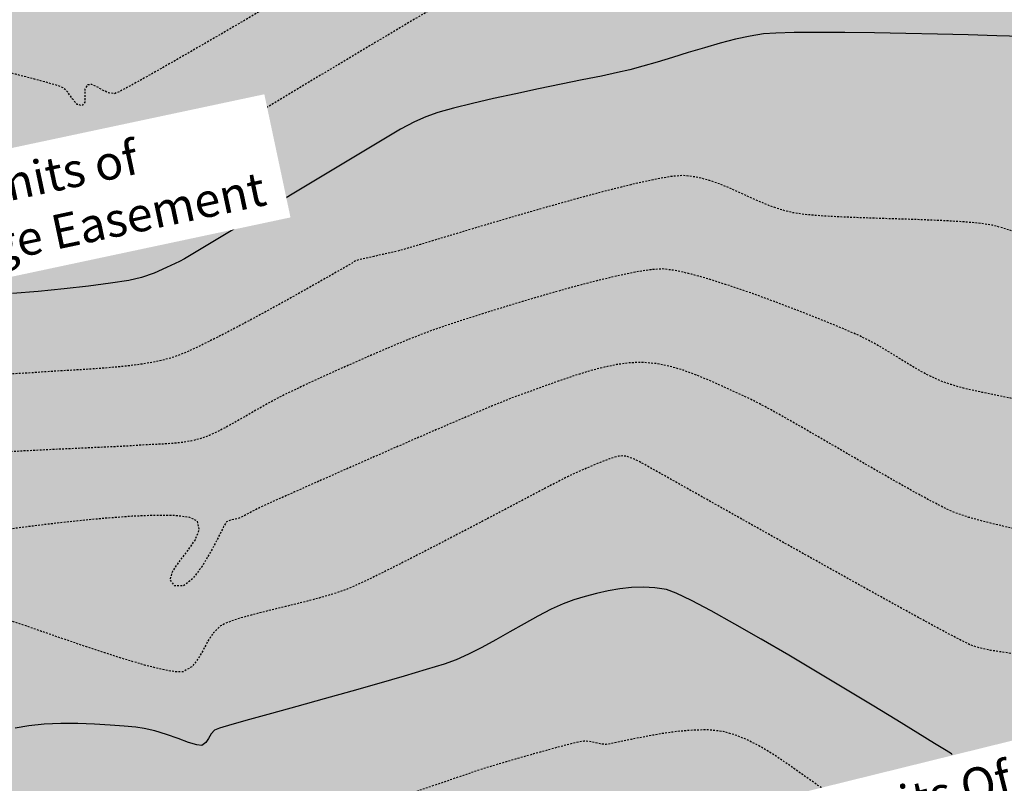
# Model space of a CAD drawing. Units: feet. Extents: x 15325 to 16414, y 18837 to 19272.
# Drawn here: x 15620 to 15689, y 18980 to 19033 of the extents above; entities that cross this region are included whole.
import ezdxf

# ---------------------------------------------------------------- set-up
doc = ezdxf.new("R2010")
doc.units = ezdxf.units.FT
doc.header["$LTSCALE"] = 0.5
doc.header["$MEASUREMENT"] = 0
doc.linetypes.add('HIDDEN', pattern=[0.375, 0.25, -0.125])
for name, color, linetype, true_color in [('VE-PL_OUTLINE', 7, 'Continuous', 0x8dfb93), ('VG-CONTOURS', 7, 'HIDDEN', 0x7a7a7a), ('VG-CONTOURS_5', 7, 'HIDDEN', 0x7a7a7a)]:
    doc.layers.add(name, color=color, linetype=linetype, true_color=true_color)
doc.layers.add('VE-PL_SETBACK_TEXT', color=7, linetype='Continuous')
doc.styles.add('8I', font='ARIAL_0.TTF', dxfattribs={"height": 4})
doc.styles.add('8I-30 SCL', font='ARIAL_0.TTF', dxfattribs={"height": 2.4})

msp = doc.modelspace()

# ---------------------------------------------------------------- hatches: boundary and pattern name
at = {"layer": 'VE-PL_OUTLINE'}
h = msp.add_hatch(color=256, dxfattribs=at)
h.dxf.hatch_style = 1
edge = h.paths.add_edge_path()
edge.add_line((15557.87774559436, 19015.22672669403), (15571.09200301999, 19029.53158706985))
edge.add_line((15571.09200301999, 19029.53158706985), (15580.84855715977, 19029.17747650016))
edge.add_line((15580.84855715977, 19029.17747650016), (15603.21422875, 19041.09570085))
edge.add_line((15603.21422875, 19041.09570085), (15675.12517231004, 19079.41561817983))
edge.add_line((15675.12517231004, 19079.41561817983), (15679.35582942003, 19082.62847841019))
edge.add_line((15679.35582942003, 19082.62847841019), (15696.78362628, 19092.52158191))
edge.add_line((15696.78362628, 19092.52158191), (15703.33350710012, 19094.44728102023))
edge.add_line((15703.33350710012, 19094.44728102023), (15722.73360692989, 19104.78520991979))
edge.add_line((15722.73360692989, 19104.78520991979), (15725.67004417, 19099.27470813))
edge.add_line((15725.67004417, 19099.27470813), (15728.16339331, 19099.27470813))
edge.add_line((15728.16339331, 19099.27470813), (15732.67280947, 19094.76144258))
edge.add_line((15732.67280947, 19094.76144258), (15740.56327357981, 19076.71066487022))
edge.add_line((15740.56327357981, 19076.71066487022), (15745.07199628977, 19058.28426208021))
edge.add_line((15745.07199628977, 19058.28426208021), (15746.19933211, 19037.97552717))
edge.add_line((15746.19933211, 19037.97552717), (15744.38279212, 19035.67261237))
edge.add_line((15744.38279212, 19035.67261237), (15744.56650365004, 19034.48530942993))
edge.add_line((15744.56650365004, 19034.48530942993), (15728.08933758, 19014.7032651))
edge.add_line((15728.08933758, 19014.7032651), (15726.79590908, 19012.29004797))
edge.add_line((15726.79590908, 19012.29004797), (15724.15991833014, 19005.68550112983))
edge.add_line((15724.15991833014, 19005.68550112983), (15710.36154121999, 18965.67701653019))
edge.add_line((15710.36154121999, 18965.67701653019), (15707.97837157, 18957.73181356))
edge.add_line((15707.97837157, 18957.73181356), (15688.10364666456, 18942.55156184523))
edge.add_line((15688.10364666456, 18942.55156184523), (15581.31487684138, 18973.35964260204))
edge.add_arc((15527.38230867, 18970.66184896671), 54.00000000055163, 2.863640027568134, 55.61643411197199)

# ---------------------------------------------------------------- linework, layer by layer
at = {"layer": 'VG-CONTOURS', "flags": 128}
for points, elevation in [([(15685.5992766095, 19053.61049211911), (15679.84656765189, 19053.72845183944), (15678.33410863282, 19053.36523939806), (15676.63392733378, 19052.93864922737), (15674.82341709245, 19052.47164790888), (15672.97997124649, 19051.98720202403), (15671.18098313356, 19051.50827815433), (15669.50384609133, 19051.05784288123), (15668.02595345747, 19050.65886278624), (15666.82469856964, 19050.33430445081), (15665.97747476551, 19050.10713445643), (15665.08349648927, 19049.86542205067), (15663.99009495489, 19049.5627061985), (15662.76019236486, 19049.21766587951), (15661.45671092164, 19048.84898007326), (15660.14257282771, 19048.47532775935), (15658.88070028556, 19048.11538791735), (15657.73401549766, 19047.78783952685), (15656.7654406665, 19047.51136156741), (15656.03789799453, 19047.30463301861), (15655.61430968425, 19047.18633286004), (15655.0906221425, 19047.09059334593), (15654.54424669217, 19047.0358685308), (15654.00839172399, 19046.96374118393), (15653.51626562868, 19046.81579407456), (15653.10107679698, 19046.53360997197), (15652.87456171144, 19046.13079075885), (15652.76329925603, 19045.57770701103), (15652.70558679176, 19044.9354820422), (15652.6397216796, 19044.26523916602), (15652.50400128057, 19043.62810169618), (15652.23672295566, 19043.08519294635), (15651.84379692129, 19042.76031595666), (15650.97555822777, 19042.16863936834), (15649.69998805101, 19041.34974730659), (15648.08506756692, 19040.34322389661), (15646.19877795144, 19039.18865326362), (15644.10910038046, 19037.9256195328), (15641.88401602992, 19036.59370682936), (15639.59150607573, 19035.23249927851), (15637.29955169379, 19033.88158100546), (15635.07613406004, 19032.5805361354), (15632.98923435038, 19031.36894879354), (15631.10683374074, 19030.28640310508), (15629.49691340703, 19029.37248319523), (15628.22745452517, 19028.66677318918), (15627.36643827107, 19028.20885721214), (15626.98184582066, 19028.03831938933), (15626.57432967755, 19028.09809989949), (15626.15870250629, 19028.29496152157), (15625.75763269061, 19028.52410563485), (15625.39378861424, 19028.68073361859), (15625.08983866091, 19028.66004685206), (15624.90988608879, 19028.34891569778), (15624.9104767546, 19027.88872687362), (15624.90310786688, 19027.44824853043), (15624.6992766342, 19027.19624881901), (15624.36315685719, 19027.2945979063), (15624.05846855158, 19027.66554061869), (15623.74602824849, 19028.11840709618), (15623.38665247908, 19028.4625274788), (15623.00768371081, 19028.6038155931), (15622.27579736528, 19028.81680227835), (15621.27065050288, 19029.08675866834), (15620.07190018401, 19029.39895589685), (15618.75920346906, 19029.73866509766), (15617.41221741844, 19030.09115740455), (15616.11059909255, 19030.4417039513), (15614.93400555178, 19030.7755758717), (15613.96209385652, 19031.07804429952), (15613.08741446164, 19031.44566395088), (15612.15971641475, 19031.94685599378), (15611.19445466537, 19032.52469123991), (15610.20708416304, 19033.12224050096), (15609.21305985729, 19033.6825745886), (15608.22783669765, 19034.14876431452), (15607.80504974942, 19034.28740278749)], 1928.00000001), ([(15772.26508169176, 19053.32110804444), (15771.97789297257, 19053.36853803442), (15771.47845346085, 19053.44645720818), (15770.98747158858, 19053.53984293992), (15770.49778986385, 19053.66524883026), (15770.00878631837, 19053.79510153586), (15769.51983898383, 19053.90182771339), (15769.03032589193, 19053.95785401951), (15768.53962507438, 19053.93560711088), (15768.03874685251, 19053.79536999442), (15767.32248069007, 19053.50868086332), (15766.46449983472, 19053.11778012656), (15765.5384775341, 19052.66490819308), (15764.61808703588, 19052.19230547182), (15763.77700158771, 19051.74221237174), (15763.08889443724, 19051.35686930179), (15762.62743883212, 19051.07851667091), (15762.20687667145, 19050.78270482653), (15761.80457362676, 19050.46216769075), (15761.41531652122, 19050.12414375953), (15761.03389217794, 19049.77587152882), (15760.65508742009, 19049.42458949457), (15760.2736890708, 19049.07753615273), (15759.91991062027, 19048.73261622518), (15759.4533523767, 19048.24307433995), (15758.90120604325, 19047.65605347493), (15758.29066332304, 19047.01869660803), (15757.64891591921, 19046.37814671715), (15757.00315553489, 19045.7815467802), (15756.38057387323, 19045.27603977507), (15755.80836263736, 19044.90876867967), (15755.13686230499, 19044.61958412125), (15754.38373533248, 19044.39178017904), (15753.59660119589, 19044.21661980262), (15752.82307937125, 19044.08536594157), (15752.1107893346, 19043.98928154547), (15751.50735056198, 19043.91962956392), (15751.06038252944, 19043.8676729465), (15750.55975782425, 19043.84390266484), (15750.05176932226, 19043.86934217348), (15749.54523552776, 19043.89582760375), (15749.04897494506, 19043.87519508696), (15748.57180607843, 19043.75928075446), (15748.18203194299, 19043.52156931658), (15747.69421035046, 19043.10647526618), (15747.1348421491, 19042.57618071966), (15746.53042818715, 19041.99286779344), (15745.90746931286, 19041.41871860396), (15745.29246637449, 19040.91591526763), (15744.71192022028, 19040.54663990088), (15744.14489076118, 19040.29779290142), (15743.5564928968, 19040.10526028035), (15742.95230995839, 19039.95470257419), (15742.33792527719, 19039.83178031942), (15741.71892218445, 19039.72215405256), (15741.1008840114, 19039.61148431008), (15740.48939408928, 19039.4854316285), (15739.86432807886, 19039.3652311291), (15739.20962591787, 19039.26980468236), (15738.53696735304, 19039.18134294858), (15737.8580321311, 19039.08203658805), (15737.18449999876, 19038.95407626108), (15736.52805070277, 19038.77965262793), (15735.90036398984, 19038.54095634893), (15735.37091649768, 19038.22410925142), (15734.48486894988, 19037.60897086649), (15733.31122869162, 19036.75155709258), (15731.91900306805, 19035.70788382815), (15730.37719942433, 19034.53396697163), (15729.7122933009, 19034.02243338486), (15724.70388352108, 19029.44311100999), (15720.64295159154, 19026.55637063429), (15718.42163420869, 19026.0932031645), (15717.98123331228, 19026.4484738251), (15717.49955693442, 19026.83451970937), (15717.03552037995, 19027.15406800073), (15716.63981473606, 19027.34748262394), (15715.90128590979, 19027.67650950751), (15714.88957054545, 19028.11799897049), (15713.67430528739, 19028.64880133196), (15712.32512677991, 19029.24576691098), (15710.91167166736, 19029.88574602662), (15709.50357659406, 19030.54558899796), (15708.17047820434, 19031.20214614406), (15706.98201314252, 19031.83226778398), (15706.00781805294, 19032.4128042368), (15705.31752957991, 19032.92060582159), (15704.66812079264, 19033.62358983407), (15704.1362664863, 19034.43192115887), (15703.68039257548, 19035.30750378763), (15703.25892497477, 19036.21224171199), (15702.83028959875, 19037.10803892358), (15702.35291236201, 19037.95679941406), (15701.78521917916, 19038.72042717507), (15701.08563596477, 19039.36082619825), (15700.35726233432, 19039.77987116579), (15699.34574331986, 19040.20808033142), (15698.11100262696, 19040.6371617838), (15696.71296396122, 19041.0588236116), (15695.21155102823, 19041.46477390347), (15693.66668753356, 19041.84672074807), (15692.1382971828, 19042.19637223407), (15690.68630368153, 19042.50543645012), (15689.37063073535, 19042.76562148489), (15688.25120204983, 19042.96863542703), (15687.38794133057, 19043.10618636521), (15686.5113340364, 19043.21988798939), (15685.63053458551, 19043.31092344987), (15684.74666867744, 19043.37839200285), (15683.86086201171, 19043.4213929046), (15682.97424028786, 19043.43902541135), (15682.08792920541, 19043.43038877934), (15681.20305446391, 19043.39458226481), (15680.32074176287, 19043.33070512402), (15679.44211680182, 19043.2378566132), (15678.6571727108, 19043.09795217529), (15677.47544616445, 19042.8307568683), (15675.96638445556, 19042.45746698934), (15674.19943487692, 19041.99927883556), (15672.24404472131, 19041.47738870406), (15670.16966128151, 19040.91299289197), (15668.0457318503, 19040.32728769643), (15665.94170372047, 19039.74146941454), (15663.9270241848, 19039.17673434346), (15662.07114053608, 19038.65427878028), (15660.44350006709, 19038.19529902215), (15659.1135500706, 19037.82099136618), (15658.15073783941, 19037.55255210951), (15657.6245106663, 19037.41117754925), (15656.95479152752, 19037.26354321386), (15656.27843963238, 19037.13846587158), (15655.60116443738, 19037.01724656052), (15654.92867539902, 19036.88118631879), (15654.26668197378, 19036.71158618449), (15653.62089361816, 19036.48974719576), (15653.11116055506, 19036.23012838749), (15652.13839212254, 19035.68392010437), (15650.77429525343, 19034.89506487497), (15649.09057688055, 19033.90750522789), (15647.15894393672, 19032.7651836917), (15645.05110335478, 19031.512042795), (15642.83876206752, 19030.19202506636), (15640.59362700779, 19028.84907303439), (15638.3874051084, 19027.52712922764), (15636.29180330218, 19026.27013617473), (15634.37852852195, 19025.12203640423), (15632.71928770053, 19024.12677244473), (15631.38578777075, 19023.3282868248), (15631.30607147614, 19023.28078632881)], 1929.00000001), ([(15713.24175272046, 19009.90538753569), (15713.24175272046, 19009.90538753569), (15712.93704158713, 19009.68357881083), (15712.71754716851, 19009.76108535578), (15712.52689262106, 19009.94191077982), (15712.32551952061, 19010.10485620109), (15712.01511526229, 19010.22916140136), (15711.21847209256, 19010.53827276786), (15710.00549330832, 19011.00464742466), (15708.44608220646, 19011.60074249587), (15706.61014208386, 19012.29901510556), (15704.56757623742, 19013.07192237782), (15702.38828796401, 19013.89192143674), (15700.14218056052, 19014.7314694064), (15697.89915732385, 19015.5630234109), (15695.72912155088, 19016.35904057432), (15693.7019765385, 19017.09197802074), (15691.88762558359, 19017.73429287426), (15690.35597198305, 19018.25844225896), (15689.17691903375, 19018.63688329892), (15688.42037003259, 19018.84207311824), (15687.56533679816, 19018.97418727183), (15686.46080182943, 19019.07650867001), (15685.16217434041, 19019.15548265218), (15683.72486354511, 19019.21755455775), (15682.20427865755, 19019.26916972611), (15680.65582889175, 19019.3167734967), (15679.13492346172, 19019.36681120888), (15677.69697158146, 19019.42572820208), (15676.39738246501, 19019.49996981569), (15675.29156532636, 19019.59598138913), (15674.43492937955, 19019.7202082618), (15673.57006914121, 19019.9420131505), (15672.71716364943, 19020.24547183175), (15671.87228182511, 19020.60275454702), (15671.03149258913, 19020.98603153778), (15670.19086486238, 19021.36747304549), (15669.34646756576, 19021.71924931161), (15668.49436962015, 19022.01353057759), (15667.63063994644, 19022.22248708491), (15666.75134746553, 19022.31828907503), (15665.91031003481, 19022.2517973842), (15664.66931734208, 19022.02906518331), (15663.10644304841, 19021.67740677391), (15661.29976081493, 19021.22413645753), (15659.32734430274, 19020.69656853575), (15657.26726717295, 19020.1220173101), (15655.19760308666, 19019.52779708214), (15653.19642570497, 19018.94122215343), (15651.34180868899, 19018.3896068255), (15649.71182569984, 19017.90026539991), (15648.3845503986, 19017.50051217822), (15647.43805644639, 19017.21766146196), (15646.95041750431, 19017.0790275527), (15646.38818374759, 19016.94560084119), (15645.75469500995, 19016.80244673109), (15645.12055534868, 19016.66201945832), (15644.55636882107, 19016.53677325876), (15644.13273948439, 19016.43916236833), (15643.92027139594, 19016.38164102292), (15643.76086794905, 19016.30030680364), (15643.60960350319, 19016.2024374044), (15643.45678022913, 19016.10728174746), (15643.18790326074, 19015.95267974534), (15642.5175052341, 19015.56809057961), (15641.52161567784, 19015.00084475623), (15640.27626412058, 19014.29827278116), (15638.85748009095, 19013.50770516035), (15637.34129311757, 19012.67647239976), (15635.80373272906, 19011.85190500533), (15634.32082845405, 19011.08133348303), (15632.96860982116, 19010.41208833881), (15631.82310635901, 19009.89150007862), (15630.96034759623, 19009.56689920842), (15630.03968751546, 19009.33508741021), (15629.0011038622, 19009.14997954401), (15627.8775329848, 19009.00402232278), (15626.7019112316, 19008.88966245953), (15625.50717495094, 19008.79934666723), (15624.32626049117, 19008.72552165888), (15623.19210420062, 19008.66063414748), (15622.13764242764, 19008.597130846), (15621.19581152058, 19008.52745846744), (15620.2893751359, 19008.47205844326), (15619.33501468908, 19008.44745208095), (15618.35654316689, 19008.44020590754), (15617.37777355615, 19008.43688645005), (15616.42251884364, 19008.42406023549), (15615.51459201616, 19008.38829379093), (15614.67780606051, 19008.31615364336), (15613.93597396348, 19008.19420631981), (15613.31290871187, 19008.00901834733), (15612.61180702258, 19007.62980346679), (15611.94026927816, 19007.10466437531), (15611.30236182101, 19006.498827216), (15610.70215099355, 19005.87751813197), (15610.1437031382, 19005.30596326632), (15609.63108459737, 19004.84938876217), (15609.16836171348, 19004.57302076261), (15608.64840238876, 19004.4384653911), (15608.1108456906, 19004.39627740139), (15607.56170490514, 19004.41284453236), (15607.00699331849, 19004.45455452284), (15606.45272421679, 19004.4877951117), (15605.90491088618, 19004.47895403777), (15605.37009418891, 19004.42758132821), (15604.32852415588, 19004.31786046349), (15603.71665391598, 19004.25127715794)], 1931.00000001), ([(15706.13118805256, 19002.76517165046), (15705.89275111915, 19002.78551883122), (15704.8963754242, 19002.89380031437), (15704.01085728967, 19003.04177179546), (15702.8423943063, 19003.29249771884), (15701.45780225202, 19003.62399003786), (15699.92389690473, 19004.01426070586), (15698.30749404234, 19004.44132167617), (15696.67540944277, 19004.88318490214), (15695.09445888393, 19005.3178623371), (15693.63145814373, 19005.72336593439), (15692.35322300008, 19006.07770764736), (15691.32656923089, 19006.35889942933), (15690.61831261407, 19006.54495323365), (15689.89044760707, 19006.71381150722), (15689.15745324726, 19006.86594075119), (15688.42223780338, 19007.01068890022), (15687.68770954421, 19007.15740388896), (15686.95677673849, 19007.31543365206), (15686.232347655, 19007.49412612416), (15685.5173305625, 19007.70282923993), (15684.81463372974, 19007.95089093401), (15684.11453335069, 19008.26021415611), (15683.40547039234, 19008.63398303238), (15682.68760028299, 19009.05346726219), (15681.96107845095, 19009.49993654489), (15681.22606032452, 19009.95466057984), (15680.48270133201, 19010.39890906641), (15679.73115690172, 19010.81395170395), (15678.97158246196, 19011.18105819183), (15678.25549601606, 19011.48879137687), (15677.25731769487, 19011.90318976651), (15676.03626872851, 19012.39609520412), (15674.65157034707, 19012.93934953306), (15673.16244378066, 19013.50479459672), (15671.62811025938, 19014.06427223845), (15670.10779101334, 19014.58962430165), (15668.66070727265, 19015.05269262967), (15667.3460802674, 19015.4253190659), (15666.2231312277, 19015.6793454537), (15665.35108138366, 19015.78661363644), (15664.52601265584, 19015.73924542246), (15663.42109902016, 19015.56629024154), (15662.09291474878, 19015.28885561216), (15660.59803411385, 19014.92804905281), (15658.99303138753, 19014.50497808199), (15657.33448084199, 19014.04075021819), (15655.67895674937, 19013.55647297989), (15654.08303338183, 19013.0732538856), (15652.60328501154, 19012.61220045381), (15651.29628591065, 19012.194420203), (15650.21861035132, 19011.84102065167), (15649.42683260571, 19011.57310931832), (15648.58229924096, 19011.26321796651), (15647.58785409401, 19010.87031541717), (15646.48433489286, 19010.41428594392), (15645.31257936552, 19009.91501382038), (15644.11342523999, 19009.39238332017), (15642.92771024428, 19008.86627871689), (15641.79627210639, 19008.35658428418), (15640.75994855434, 19007.88318429566), (15639.85957731613, 19007.46596302492), (15639.13599611975, 19007.1248047456), (15638.33946116394, 19006.72215609009), (15637.51599172069, 19006.27171747263), (15636.68388992834, 19005.79787982037), (15635.86145792524, 19005.32503406041), (15635.06699784972, 19004.87757111991), (15634.31881184015, 19004.47988192597), (15633.63520203484, 19004.15635740573), (15633.03447057216, 19003.93138848631), (15632.39586706753, 19003.7705190955), (15631.74640276199, 19003.66206636868), (15631.08894012717, 19003.5927692687), (15630.42634163471, 19003.54936675843), (15629.76146975625, 19003.51859780069), (15629.09718696343, 19003.48720135835), (15628.43635572789, 19003.44191639427), (15627.79864581209, 19003.40096133204), (15626.78114086914, 19003.35052179389), (15625.47080744267, 19003.29108707214), (15623.95461207632, 19003.22314645919), (15622.31952131372, 19003.14718924739), (15620.65250169849, 19003.06370472911), (15619.04051977427, 19002.97318219671), (15617.57054208471, 19002.87611094255), (15616.32953517342, 19002.77298025899), (15615.40446558403, 19002.66427943841), (15614.88229986019, 19002.55049777317), (15614.38873863434, 19002.26752072466), (15613.9569194369, 19001.87992747764), (15613.55565180047, 19001.44085043416), (15613.15374525767, 19001.00342199632), (15612.72000934111, 19000.62077456618), (15612.22325358339, 19000.34604054581), (15611.71187255772, 19000.2280181354), (15611.0144290653, 19000.16806902759), (15610.17398185637, 19000.15047074923), (15609.23358968115, 19000.15950082717), (15608.23631128984, 19000.17943678826), (15607.22520543267, 19000.19455615936), (15606.24333085985, 19000.18913646731), (15605.74505124697, 19000.16630306871)], 1932.00000001), ([(15703.02616566499, 18994.07271178133), (15702.3264908197, 18994.16292797522), (15701.86942017431, 18994.20134774073), (15701.3961544825, 18994.14677282636), (15700.92116470005, 18994.03763593358), (15700.44860533875, 18993.93065702364), (15699.9826309104, 18993.8825560578), (15699.52739592677, 18993.95005299732), (15699.16343128704, 18994.14947423026), (15698.81121322066, 18994.47246700969), (15698.45905444686, 18994.86663132139), (15698.09526768488, 18995.27956715117), (15697.70816565397, 18995.65887448481), (15697.28606107335, 18995.95215330813), (15696.8176433299, 18996.11667911507), (15695.99554864706, 18996.3259514981), (15694.89621193781, 18996.57254911469), (15693.59606811511, 18996.84905062231), (15692.17155209193, 18997.14803467839), (15690.69909878124, 18997.46207994042), (15689.25514309601, 18997.78376506585), (15687.9161199492, 18998.10566871215), (15686.75846425378, 18998.42036953677), (15685.85861092272, 18998.72044619717), (15685.09519518131, 18999.0622128595), (15684.08115618459, 18999.58038399391), (15682.86712166241, 19000.23999331512), (15681.50371934463, 19001.00607453787), (15680.0415769611, 19001.8436613769), (15678.53132224168, 19002.71778754696), (15677.02358291624, 19003.59348676277), (15675.56898671464, 19004.43579273907), (15674.21816136671, 19005.2097391906), (15673.02173460234, 19005.8803598321), (15672.03033415136, 19006.4126883783), (15671.29458774365, 19006.77175854393), (15670.40618596962, 19007.17438267229), (15669.51291722858, 19007.58758789317), (15668.61299074958, 19007.9929084215), (15667.70461576167, 19008.37187847223), (15666.7860014939, 19008.70603226029), (15665.85535717529, 19008.97690400062), (15664.91089203491, 19009.16602790816), (15663.95081530179, 19009.25493819784), (15663.05913982923, 19009.22868520725), (15662.1160839395, 19009.10388607445), (15661.1369915495, 19008.89854247547), (15660.13720657613, 19008.6306560863), (15659.13207293627, 19008.31822858294), (15658.13693454681, 19007.9792616414), (15657.16713532465, 19007.63175693768), (15656.23801918668, 19007.29371614778), (15655.36493004979, 19006.98314094771), (15654.57260938677, 19006.68358987905), (15653.40809705776, 19006.21008186437), (15651.94553317371, 19005.596278548), (15650.25905784558, 19004.87584157423), (15648.4228111843, 19004.08243258737), (15646.51093330083, 19003.24971323169), (15644.5975643061, 19002.41134515152), (15642.75684431106, 19001.60098999114), (15641.06291342666, 19000.85230939486), (15639.58991176384, 19000.19896500698), (15638.41197943354, 18999.67461847179), (15637.60325654672, 18999.3129314336), (15637.23788321431, 18999.1475655367), (15636.82242680585, 18998.93972913149), (15636.38979311223, 18998.71056994689), (15636.00047987851, 18998.50576144244), (15635.71498484972, 18998.37097707768), (15635.41662229198, 18998.29199553043), (15635.11202155793, 18998.23122637117), (15634.83323301104, 18998.11474159002), (15634.62401988528, 18997.7725071478), (15634.24246536296, 18997.01652106039), (15633.72958372802, 18996.03559242114), (15633.12638926441, 18995.01853032338), (15632.47389625607, 18994.15414386047), (15631.81311898695, 18993.63124212575), (15631.18507174099, 18993.63863421257), (15630.88478151103, 18994.06898801704), (15631.06009932164, 18994.65549079215), (15631.53127550436, 18995.34773066661), (15632.11856039071, 18996.0952957691), (15632.64220431221, 18996.84777422834), (15632.9224576004, 18997.55475417301), (15632.77957058679, 18998.16582373182), (15632.26420965896, 18998.41606521546), (15631.2671621696, 18998.54194590991), (15629.88682704879, 18998.56224339586), (15628.2216032266, 18998.49573525398), (15626.36988963311, 18998.36119906496), (15624.4300851984, 18998.17741240948), (15622.50058885253, 18997.96315286821), (15620.67979952559, 18997.73719802185), (15619.06611614764, 18997.51832545107), (15617.75793764876, 18997.32531273655), (15616.85366295903, 18997.17693745897), (15616.45169100852, 18997.091977199), (15616.13602679433, 18996.88586336602), (15615.86618712038, 18996.60224457799), (15615.5957130017, 18996.32026288296), (15615.27814545331, 18996.11906032901), (15614.89995664537, 18996.0694242608), (15614.11496267613, 18996.02726607503), (15613.0196015176, 18995.99139203907), (15611.71031114179, 18995.96060842025), (15610.28352952073, 18995.93372148597), (15608.83569462643, 18995.90953750357), (15607.46324443089, 18995.88686274043), (15606.42847412457, 18995.86759222152)], 1933.00000001), ([(15703.04579747567, 18979.90643841282), (15699.95470947426, 18981.06874322684), (15699.30744997126, 18981.59752650807), (15698.73725261246, 18982.07267207856), (15698.03712902758, 18982.70744554791), (15697.24075647081, 18983.45827485418), (15696.38181219637, 18984.28158793547), (15695.49397345847, 18985.13381272986), (15694.61091751131, 18985.97137717544), (15693.76632160912, 18986.75070921028), (15692.99386300609, 18987.42823677246), (15692.32721895643, 18987.96038780008), (15691.80006671437, 18988.30359023121), (15691.14262345789, 18988.58313596811), (15690.45252945714, 18988.77358342757), (15689.74093585001, 18988.90637989237), (15689.01899377441, 18989.01297264528), (15688.29785436823, 18989.12480896906), (15687.58866876936, 18989.27333614649), (15686.9025881157, 18989.49000146033), (15686.33749770262, 18989.75830939834), (15685.3167242931, 18990.29162440433), (15683.91287904259, 18991.04823679965), (15682.19857310654, 18991.98643690571), (15680.24641764042, 18993.06451504388), (15678.12902379968, 18994.24076153554), (15675.91900273978, 18995.47346670209), (15673.68896561617, 18996.72092086489), (15671.5115235843, 18997.94141434534), (15669.45928779964, 18999.09323746481), (15667.60486941764, 19000.1346805447), (15666.02087959375, 19001.02403390639), (15664.77992948344, 19001.71958787125), (15663.95463024215, 19002.17963276068), (15663.61759302534, 19002.36245889605), (15663.35871783531, 19002.48099819724), (15663.09597319094, 19002.59495494232), (15662.82727751241, 19002.68286463006), (15662.55054921992, 19002.72326275925), (15662.25447521571, 19002.69681504841), (15661.93849685761, 19002.61574049899), (15661.61666424916, 19002.50590453417), (15661.30302749388, 19002.3931725771), (15660.95610441787, 19002.2598145542), (15660.44956573707, 19002.04889423392), (15659.85310416632, 19001.79080268979), (15659.23641242045, 19001.51593099537), (15658.66918321431, 19001.2546702242), (15658.23235730243, 19001.03369460721), (15657.40252082242, 19000.60100353318), (15656.2515518686, 18999.99654447788), (15654.85132853525, 18999.26026491708), (15653.27372891667, 18998.43211232655), (15651.59063110716, 18997.55203418206), (15649.87391320101, 18996.65997795938), (15648.19545329252, 18995.79589113428), (15646.62712947599, 18994.99972118252), (15645.24081984571, 18994.31141557988), (15644.10840249598, 18993.77092180213), (15643.3017555211, 18993.41818732503), (15642.38142922268, 18993.09584975724), (15641.31120568101, 18992.7833111199), (15640.1480082357, 18992.48012650603), (15638.94876022635, 18992.18585100866), (15637.77038499255, 18991.9000397208), (15636.66980587391, 18991.62224773547), (15635.70394621001, 18991.3520301457), (15634.92972934048, 18991.08894204449), (15634.4040786049, 18990.83253852488), (15633.9038516057, 18990.3600580548), (15633.51018888146, 18989.75591867746), (15633.16284834289, 18989.10063055204), (15632.80158790073, 18988.47470383773), (15632.36616546572, 18987.9586486937), (15631.79633894858, 18987.63297527915), (15631.22921203388, 18987.6225469788), (15630.30108878574, 18987.7889889535), (15629.09658575865, 18988.09565288586), (15627.70031950713, 18988.50589045845), (15626.19690658569, 18988.9830533539), (15624.67096354884, 18989.49049325479), (15623.20710695109, 18989.99156184371), (15621.88995334696, 18990.44961080328), (15620.80411929095, 18990.82799181607), (15620.03422133757, 18991.0900565647), (15619.66487604134, 18991.19915673175), (15619.27375364973, 18991.2480784319), (15618.8787855728, 18991.27373928603), (15618.48544699909, 18991.262797531), (15618.09921311714, 18991.2019114037), (15617.75253349751, 18991.05458910194), (15617.06435752556, 18990.71269671071), (15616.10545176382, 18990.2179793197), (15614.94658277481, 18989.61218201861), (15613.65851712105, 18988.93704989714), (15612.31202136507, 18988.23432804496), (15610.9778620694, 18987.54576155178), (15609.72680579656, 18986.91309550729), (15608.62961910908, 18986.37807500117), (15607.75706856949, 18985.98244512313), (15606.93434282832, 18985.66056200342), (15605.9683987943, 18985.32261403668), (15604.90265541719, 18984.97409470922), (15604.65007813335, 18984.89450400524)], 1934.00000001), ([(15676.45361885424, 18979.5227571321), (15676.20521432725, 18979.68441745722), (15675.42284574191, 18980.22739551049), (15674.62439882218, 18980.79356906757), (15673.81122910698, 18981.36097096004), (15672.98469213523, 18981.90763401945), (15672.14614344585, 18982.41159107737), (15671.29693857776, 18982.85087496535), (15670.43843306989, 18983.20351851497), (15669.57198246116, 18983.44755455776), (15668.61996934959, 18983.56048005744), (15667.54252964741, 18983.55348767293), (15666.39764886483, 18983.45515377863), (15665.24331251206, 18983.29405474897), (15664.13750609929, 18983.09876695836), (15663.13821513674, 18982.8978667812), (15662.30342513461, 18982.71993059191), (15661.6911216031, 18982.59353476491), (15661.35929005243, 18982.54725567461), (15660.97416910625, 18982.5912616748), (15660.59208179031, 18982.67616722451), (15660.21013875469, 18982.75361061674), (15659.82545064951, 18982.77523014448), (15659.49286829535, 18982.71917779139), (15658.91940884086, 18982.5847612085), (15658.16096806309, 18982.38897165015), (15657.27344173913, 18982.14880037067), (15656.31272564603, 18981.88123862437), (15655.33471556087, 18981.60327766559), (15654.39530726071, 18981.33190874865), (15653.55039652262, 18981.08412312789), (15652.805015379, 18980.85242354204), (15651.96772929608, 18980.57521993788), (15651.0594108788, 18980.26514112227), (15650.1009327321, 18979.93481590202), (15649.11316746094, 18979.59687308396), (15648.11698767026, 18979.26394147492), (15647.133265965, 18978.94864988174), (15646.1828749501, 18978.66362711124), (15645.28668723052, 18978.42150197025), (15644.39562496293, 18978.21350517597), (15643.31193827027, 18977.98492210967), (15642.092130268, 18977.74440359143), (15640.79270407158, 18977.50060044135), (15639.47016279645, 18977.26216347953), (15638.18100955808, 18977.03774352606), (15636.98174747192, 18976.83599140103), (15635.92887965342, 18976.66555792454), (15635.07890921804, 18976.53509391668), (15634.48833928123, 18976.45325019754), (15633.85607754797, 18976.38217933087), (15633.22244514637, 18976.32389801247), (15632.58773420636, 18976.27658901591), (15631.95223685787, 18976.23843511474), (15631.31624523086, 18976.20761908252), (15630.68005145525, 18976.1823236928), (15630.04394766096, 18976.16073171915), (15629.46207722616, 18976.16896950527), (15628.72707145884, 18976.21426768519), (15627.87092866833, 18976.2800294731), (15626.95248976089, 18976.34768088097)], 1936.00000001)]:
    msp.add_lwpolyline(points, dxfattribs=dict(at, elevation=elevation))
at = {"layer": 'VG-CONTOURS_5', "linetype": 'Continuous'}
for points, elevation in [([(15690.48183362224, 19032.03285891435), (15688.71309743868, 19032.09500375221), (15686.71435381979, 19032.15539679791), (15684.56848734385, 19032.21105003345), (15682.35838258913, 19032.25897544083), (15680.16692413387, 19032.29618500205), (15678.07699655636, 19032.31969069909), (15676.17148443486, 19032.32650451397), (15674.53327234763, 19032.31363842867), (15673.24524487294, 19032.27810442519), (15672.39028658906, 19032.21691448554), (15671.45773333353, 19032.06684021071), (15670.44103635448, 19031.84478981041), (15669.36485935177, 19031.56796162795), (15668.25386602527, 19031.25355400667), (15667.13272007483, 19030.91876528989), (15666.0260852003, 19030.58079382093), (15664.95862510155, 19030.25683794313), (15663.95500347842, 19029.96409599981), (15663.03988403079, 19029.7197663343), (15662.18004351597, 19029.52062365177), (15661.05223597825, 19029.27903178366), (15659.71662584431, 19029.0025131693), (15658.23337754079, 19028.69859024801), (15656.66265549434, 19028.37478545915), (15655.06462413163, 19028.03862124202), (15653.49944787931, 19027.69762003598), (15652.02729116404, 19027.35930428036), (15650.70831841247, 19027.03119641449), (15649.60269405125, 19026.7208188777), (15648.77058250705, 19026.43569410934), (15647.98431697403, 19026.07567420324), (15647.00522621969, 19025.55784444672), (15646.51901395184, 19025.28106535376)], 1930.00000001), ([(15646.51901395184, 19025.28106535376), (15631.87419393165, 19016.50248709122)], 1930.00000001), ([(15631.87419393165, 19016.50248709122), (15631.53378069205, 19016.32050986657), (15630.63567134547, 19015.88203372345), (15629.75034825661, 19015.50388234293), (15628.8862246203, 19015.20240993052), (15627.97982070421, 19014.99257954443), (15626.71279182799, 19014.7867613963), (15625.17528258907, 19014.58797398172), (15623.45743758491, 19014.39923579625), (15621.64940141293, 19014.22356533545), (15619.84131867056, 19014.0639810949)], 1930.00000001), ([(15685.59841411339, 18981.85549616076), (15685.54248653928, 18981.89105479361), (15685.17565575366, 18982.11800516651), (15684.3683688965, 18982.61602492666), (15683.19007569672, 18983.34016431168), (15681.71022588326, 18984.24547355923), (15679.99826918505, 18985.28700290696), (15678.12365533104, 18986.41980259251), (15676.15583405016, 18987.59892285353), (15674.16425507133, 18988.77941392766), (15672.2183681235, 18989.91632605256), (15670.3876229356, 18990.96470946586), (15668.74146923656, 18991.87961440522), (15667.34935675532, 18992.61609110829), (15666.28073522082, 18993.1291898127), (15665.60505436198, 18993.37396075611), (15664.80081609628, 18993.49707247616), (15663.98692477811, 18993.53869838168), (15663.16729741623, 18993.50929958688), (15662.34585101943, 18993.41933720595), (15661.52650259646, 18993.27927235311), (15660.7131691561, 18993.09956614255), (15659.90976770713, 18992.89067968847), (15659.12021525831, 18992.66307410508), (15658.37079385778, 18992.38747607835), (15657.52677431609, 18991.99540335785), (15656.61099754539, 18991.51632968982), (15655.64630445784, 18990.97972882048), (15654.65553596558, 18990.41507449606), (15653.66153298077, 18989.85184046282), (15652.68713641554, 18989.31950046696), (15651.75518718207, 18988.84752825474), (15650.88852619247, 18988.46539757238), (15650.04223185834, 18988.1672038064), (15648.80138517186, 18987.77787650136), (15647.25363333879, 18987.31867964207), (15645.48662356493, 18986.81087721332), (15643.58800305606, 18986.27573319993), (15641.64541901794, 18985.7345115867), (15639.74651865636, 18985.20847635844), (15637.9789491771, 18984.71889149994), (15636.43035778593, 18984.28702099602), (15635.18839168863, 18983.93412883148), (15634.34069809099, 18983.68147899112), (15633.97492419877, 18983.55033545975), (15633.73938628021, 18983.29596056971), (15633.56118078362, 18982.97303280983), (15633.37253535947, 18982.67212610799), (15633.10567765826, 18982.48381439206), (15632.75058685976, 18982.51074286044), (15632.17157296978, 18982.68691090605), (15631.44091450072, 18982.9517466622), (15630.63088996499, 18983.24467826222), (15629.81377787497, 18983.5051338394), (15629.06185674309, 18983.67254152707), (15628.47169756765, 18983.74638064053), (15627.6615953863, 18983.8266539049), (15626.68164758581, 18983.9028814476), (15625.58195155294, 18983.96458339606), (15624.41260467445, 18984.00127987766), (15623.22370433711, 18984.00249101983), (15622.06534792768, 18983.95773694997), (15620.98763283293, 18983.8565377955), (15620.04065643961, 18983.68841368382)], 1935.00000001)]:
    msp.add_lwpolyline(points, dxfattribs=dict(at, elevation=elevation))

# ---------------------------------------------------------------- next in the draw order: texts
at = {"layer": 'VE-PL_SETBACK_TEXT', "char_height": 2.399999999999998, "attachment_point": 5, "style": '8I-30 SCL', "bg_fill": 2}
for s, insert, width, rotation in [('\\A1;Drainage  Easement  Area', (15605.30118074628, 19033.97633979283, 1926.00000001), 40.16561307537951, 28), ('\\A1;Limits Of \\PVehicle\\PNon-Access Easement', (15684.46201103544, 18972.8456386736, 1936.00000001), 30.37690487954047, 13.859811216815876)]:
    msp.add_mtext(s, dxfattribs=dict(at, insert=insert, width=width, rotation=rotation))

# ---------------------------------------------------------------- next in the draw order: texts
at = {"layer": 'VE-PL_SETBACK_TEXT', "insert": (15622.54186441574, 19020.32946454624, 1933.00000001), "char_height": 2.4, "attachment_point": 5, "rotation": 11.999999999999996, "style": '8I', "bg_fill": 2}
msp.add_mtext('\\A1;Limits of\\PDrainage Easement', dxfattribs=at)

doc.saveas('drawing.dxf')
